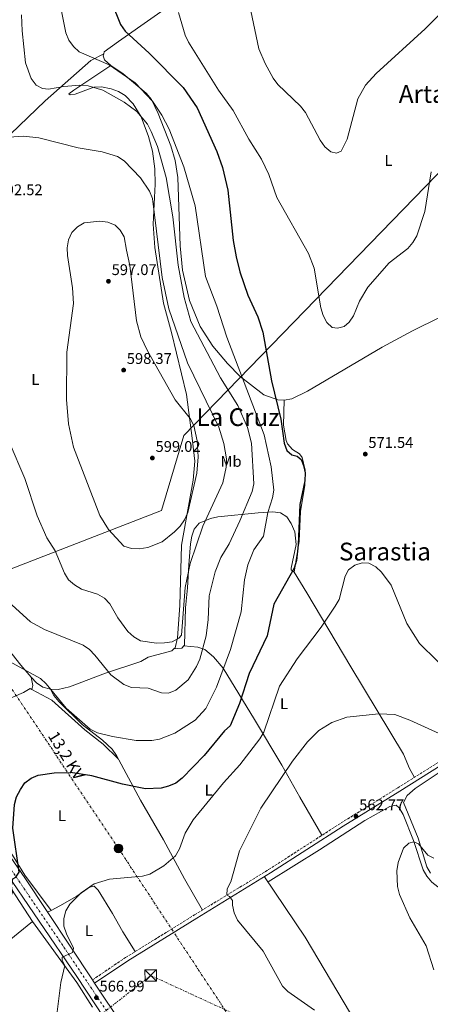
# Model space of a CAD drawing. Units: metres. Extents: x 607448 to 610895, y 4729268 to 4731634.
# Drawn here: x 609429 to 609695, y 4729796 to 4730434 of the extents above; entities that cross this region are included whole.
import ezdxf
from ezdxf.enums import TextEntityAlignment as Align

# ---------------------------------------------------------------- set-up
doc = ezdxf.new("R2010")
doc.units = ezdxf.units.M
doc.header["$MEASUREMENT"] = 0
for name, pattern in [('DGN Style 2', [1.7399219301090239, 1.043953158065414, -0.6959687720436097]), ('DGN Style 3', [2.435890702152634, 1.739921930109024, -0.6959687720436097]), ('DGN Style 4', [2.7856150101045474, 1.391937544087219, -0.6959687720436097, 0.001739921930109024, -0.6959687720436097]), ('DGN Style 7', [3.4798438602180486, 1.565929737098122, -0.6959687720436097, 0.5219765790327072, -0.6959687720436097])]:
    doc.linetypes.add(name, pattern=pattern)
for name, color, linetype, lineweight in [('Camino', 7, 'DGN Style 3', 0), ('Carretera', 9, 'Continuous', 0), ('Cota de punto acotado terreno', 7, 'Continuous', 0), ('Curva de nivel directora', 30, 'Continuous', 30), ('Curva de nivel intermedia', 30, 'Continuous', 0), ('Eje de carretera', 7, 'DGN Style 4', 0), ('Estanque', 4, 'Continuous', 0), ('Etiqueta de uso rústico', 92, 'Continuous', 0), ('Límite de Concejo', 7, 'Continuous', 0), ('Línea de asfalto', 7, 'Continuous', 13), ('Línea de cambio de uso (parcela vista)', 92, 'Continuous', 0), ('Línea eléctrica', 6, 'DGN Style 7', 0), ('Margen derecho', 7, 'Continuous', 0), ('Poste tendido eléctrico', 7, 'Continuous', 0), ('Punto acotado terreno (símbolo)', 7, 'Continuous', 0), ('Tensión línea eléctrica', 7, 'Continuous', 0), ('Texto de Área (paraje) menor', 7, 'Continuous', 0), ('Torre eléctrica', 7, 'Continuous', 0), ('Valla', 7, 'DGN Style 2', 0)]:
    doc.layers.add(name, color=color, linetype=linetype, lineweight=lineweight)
doc.styles.add('Style-Arial', font='arial.ttf')

# ---------------------------------------------------------------- blocks, each defined once
blk = doc.blocks.new('5PATER')
at = {"layer": 'Estanque', "linetype": 'Continuous', "lineweight": 0}
h = blk.add_hatch(color=51, dxfattribs=at)
edge = h.paths.add_edge_path()
edge.add_ellipse((0, 0), major_axis=(-0.1095731443231308, -0.1110710700762829), ratio=0.9994222409660317, start_angle=0, end_angle=360)
blk = doc.blocks.new('5TME')
at = {"layer": 'Valla', "color": 7, "linetype": 'Continuous', "lineweight": 0}
for p, q in [((-0.375, 0.375), (0.375, -0.375)), ((0.3723, 0.3776), (-0.3716, -0.3784))]:
    blk.add_line(p, q, dxfattribs=at)
at = {"layer": 'Valla', "color": 7, "linetype": 'Continuous', "lineweight": 0, "flags": 128}
blk.add_lwpolyline([(-0.375, -0.375), (0.375, -0.375), (0.375, 0.375), (-0.375, 0.375), (-0.3716, -0.3784)], dxfattribs=at)
blk = doc.blocks.new('5PELE')
at = {"layer": 'Valla', "linetype": 'Continuous', "lineweight": 0}
h = blk.add_hatch(color=9, dxfattribs=at)
edge = h.paths.add_edge_path()
edge.add_arc((-2.000000476837158e-05, 0), 0.2850000000000001, 0, 360)
at = {"layer": 'Valla', "color": 252, "linetype": 'Continuous', "lineweight": 0}
blk.add_circle((-2.000000476837158e-05, 0), 0.2850000000000001, dxfattribs=at)

msp = doc.modelspace()

# ---------------------------------------------------------------- linework, layer by layer
at = {"layer": 'Camino', "color": 7, "linetype": 'DGN Style 3', "lineweight": 0}
msp.add_polyline3d([(609475.8999999989, 4729811.859999999, 568.1199999999955), (609497.4100000003, 4729826.390000001, 567.1499999999943), (609542.0799999981, 4729854.000000001, 566.8200000000071), (609589.94, 4729883.26, 563.8999999999943), (609636.899999999, 4729913.5, 562.2700000000042), (609673.5499999992, 4729936.190000001, 562.6000000000059), (609700.359999998, 4729952.990000002, 563.8999999999943)], dxfattribs=at)
at = {"layer": 'Carretera', "color": 9, "linetype": 'Continuous', "lineweight": 0}
for points in [[(609396.7300000014, 4729929.149999999, 577.5800000000017), (609432.0599999985, 4729878.070000002, 573.4700000000012), (609475.8999999993, 4729811.859999998, 568.1199999999953), (609477.2800000006, 4729809.769999999, 567.9799999999959), (609484.5899999997, 4729798.720000001, 567.0899999999965), (609539.269999999, 4729718.340000001, 562.6999999999971)], [(609494.8700000015, 4729769.779999999, 565.4400000000023), (609465.7800000006, 4729814.160000001, 568.8000000000029), (609417.0000000001, 4729885.749999999, 574.6499999999943)]]:
    msp.add_polyline3d(points, dxfattribs=at)
at = {"layer": 'Curva de nivel directora', "color": 30, "linetype": 'Continuous', "lineweight": 30, "flags": 128}
for points, elevation in [([(609488.2899999984, 4730445.119999999), (609494.129999999, 4730430.650000001), (609497.150000001, 4730426.260000002), (609512.699999999, 4730411.940000001), (609534.74, 4730389.810000002), (609543.759999999, 4730376.640000001), (609556.4900000005, 4730348.289999999), (609560.0099999988, 4730338.050000003), (609563.6499999998, 4730323.230000001), (609567.0000000005, 4730290.750000001), (609568.86, 4730280.160000001), (609571.2400000005, 4730270.42), (609576.4299999983, 4730255.260000001), (609582.9399999996, 4730241.210000001), (609586.2400000008, 4730231.34), (609591.8800000001, 4730199.820000002), (609597.8599999994, 4730175.04), (609599.9400000002, 4730159.49), (609601.849999999, 4730154.7), (609604.9299999991, 4730151.900000002), (609608.3699999991, 4730151.15), (609610.9799999997, 4730148.859999999), (609612.6600000006, 4730145.04), (609613.7000000001, 4730140.150000001), (609613.4400000006, 4730134.980000001), (609610.1900000008, 4730119.840000001), (609609.1600000004, 4730093.600000001), (609607.9299999988, 4730083.4), (609606.5499999997, 4730078.600000001), (609593.3499999987, 4730055.17), (609588.9900000001, 4730034.77), (609577.3, 4730010.359999999), (609571.0100000004, 4729990.810000001), (609565.0899999993, 4729976.42), (609561.35, 4729973.09), (609548.3399999988, 4729957.100000001), (609533.9699999989, 4729942.420000001), (609529.9999999992, 4729939.380000001), (609525.2400000005, 4729937.300000002), (609520.35, 4729935.99), (609510.1599999998, 4729935.520000001), (609495.28, 4729938.580000001), (609475.5700000003, 4729944.000000001), (609461.6899999998, 4729946.24)], 575.0000000000001), ([(609371.9699999996, 4729782.400000002), (609385.1699999984, 4729798.560000002), (609404.3099999982, 4729816.060000001), (609413.1599999996, 4729829.390000002), (609415.3399999988, 4729833.890000002), (609416.7499999994, 4729838.730000001), (609420.9800000006, 4729858.980000001), (609424.17, 4729868.91), (609423.399999999, 4729872.890000001), (609424.2899999986, 4729877.260000001), (609426.3099999991, 4729878.4), (609428.4500000004, 4729881.57), (609424.2899999986, 4729910.110000002), (609425.5200000001, 4729925.529999999), (609426.8300000001, 4729930.350000001), (609429.2599999995, 4729935.140000001), (609432.2199999989, 4729939.45), (609436.1999999998, 4729942.470000003), (609440.8499999989, 4729944.510000001), (609451.0799999994, 4729946.010000001), (609461.6899999998, 4729946.24)], 575.0000000000002)]:
    msp.add_lwpolyline(points, dxfattribs=dict(at, elevation=elevation))
at = {"layer": 'Curva de nivel intermedia', "color": 30, "linetype": 'Continuous', "lineweight": 0, "flags": 128}
for points, elevation in [([(609578.4199999999, 4730439.51), (609583.6799999992, 4730414.92), (609587.6600000003, 4730405.359999998), (609592.9300000007, 4730395.769999999), (609596.0199999998, 4730391.84), (609610.64, 4730377.640000001), (609613.8699999999, 4730373.560000001), (609623.2700000011, 4730355.609999999), (609626.4000000004, 4730351.340000001), (609630.3400000009, 4730348.05), (609633.990000001, 4730347.310000001), (609636.8499999997, 4730348.649999999), (609640.7600000014, 4730356.449999998), (609647.7599999997, 4730382.439999999), (609652.7400000019, 4730391.24), (609659.5599999992, 4730398.970000001), (609691.2899999998, 4730427.88), (609713.5099999999, 4730450.189999999)], 565.0000000000001), ([(609455.6100000001, 4730440.430000001), (609458.5899999996, 4730425.269999999), (609460.5499999998, 4730420.430000001)], 580.0000000000001), ([(609429.9600000014, 4730436.8), (609430.4199999997, 4730426.57), (609432.6500000004, 4730405.760000001), (609436.2100000009, 4730395.630000001), (609439.4500000019, 4730391.42), (609443.5400000003, 4730389.07), (609447.4400000006, 4730388.779999999), (609457.4299999997, 4730390.55), (609467.7699999994, 4730391.24), (609473.0900000016, 4730390.99), (609482.6900000017, 4730388.17), (609496.5400000007, 4730380.319999999), (609504.6499999999, 4730374.269999999), (609511.5000000009, 4730366.15), (609513.8900000004, 4730361.390000001), (609518.0800000011, 4730351.539999999), (609523.6900000015, 4730331.470000001), (609527.9100000015, 4730306.009999999), (609531.3600000005, 4730274.850000001), (609535.3400000012, 4730253.770000001), (609539.7100000011, 4730238.32), (609558.7700000004, 4730201.720000001), (609570.1299999997, 4730183.960000001), (609576.2100000015, 4730169.720000001), (609578.9699999997, 4730159.539999999), (609580.4200000004, 4730133.050000001), (609579.2300000013, 4730128.199999998), (609571.3099999998, 4730109.189999999), (609564.3200000003, 4730094.369999998), (609559.0200000008, 4730085.439999999), (609555.2700000001, 4730076.119999998), (609551.3899999999, 4730060.55), (609550.8800000002, 4730045.269999998), (609549.480000001, 4730034.779999998), (609545.3900000006, 4730019.600000001), (609543.3099999997, 4730014.76), (609537.8899999993, 4730006.230000001), (609529.8499999995, 4729999.429999999), (609525.1800000002, 4729997.640000001), (609520.6699999995, 4729997.720000002), (609511.9299999999, 4730000.819999999)], 584.9999999999999), ([(609531.6399999998, 4730438.470000001), (609535.9500000015, 4730423.720000001), (609538.01, 4730419.16), (609557.520000001, 4730388.08), (609567.0800000008, 4730374.970000001), (609577.1900000006, 4730356.359999998), (609585.4600000007, 4730343.339999998), (609590.2000000015, 4730333.4), (609595.290000001, 4730318.600000001), (609615.8100000002, 4730282.32), (609619.4000000019, 4730272.720000001), (609623.85, 4730247.109999999), (609625.2699999993, 4730242.179999999), (609627.6000000006, 4730237.640000002), (609631.1400000011, 4730234.480000001), (609634.6200000013, 4730233.949999998), (609638.8600000015, 4730235.109999998), (609642.1800000007, 4730237.789999999), (609644.9500000001, 4730241.949999998), (609648.8600000016, 4730251.470000001), (609654.2599999995, 4730260.569999999), (609668.0799999997, 4730276.199999998), (609680.1900000023, 4730285.640000001), (609683.450000001, 4730289.430000001), (609686.0199999993, 4730293.78), (609691.1600000003, 4730309.439999999), (609695.1400000011, 4730335.27)], 570.0000000000001), ([(609460.5499999998, 4730420.430000001), (609463.5499999995, 4730416.429999999), (609467.2300000008, 4730412.92), (609486.7000000015, 4730404.470000001), (609503.5900000005, 4730392.759999998), (609514.6900000004, 4730381.029999998), (609520.75, 4730371.939999999), (609525.5700000012, 4730362.749999999), (609535.1300000012, 4730338.359999998), (609542.4900000016, 4730313.220000001), (609549.0600000008, 4730267.38), (609556.380000001, 4730248.17), (609562.8600000008, 4730228.019999999), (609587.1100000002, 4730164.949999998), (609591.6299999999, 4730144.239999999), (609593.2400000015, 4730129.099999999), (609592.5100000005, 4730124.149999999), (609589.3900000001, 4730114.489999999), (609586.5700000017, 4730099.270000001), (609580.4699999995, 4730090.430000001), (609576.4200000018, 4730080.699999998), (609574.4400000012, 4730070.87), (609572.2300000007, 4730050.3), (609565.2400000013, 4730025.739999999), (609556.3099999995, 4730001.529999998), (609549.2500000009, 4729987.720000001), (609542.3300000007, 4729980.039999999), (609529.1800000012, 4729971.659999999), (609519.3799999999, 4729967.789999999), (609514.2900000003, 4729967.01), (609504.2200000008, 4729966.99), (609488.8800000009, 4729969.470000001), (609479.0800000017, 4729971.789999999), (609474.4999999997, 4729974.27), (609458.7900000007, 4729987.949999999), (609445.980000001, 4730003.699999998), (609442.2300000003, 4730007.02), (609419.8899999997, 4730019.439999999)], 580.0000000000001), ([(609421.6700000011, 4730357.569999999), (609431.1900000008, 4730358.210000001), (609441.22, 4730357.259999999), (609466.6100000016, 4730350.8), (609482.2100000011, 4730348.07), (609492.1900000012, 4730345.08), (609496.4700000014, 4730342.359999999), (609507.0599999995, 4730331.38), (609512.9100000013, 4730322.720000001), (609514.7700000008, 4730317.909999998), (609520.9500000011, 4730266.800000002), (609525.4600000017, 4730246.41), (609537.4199999999, 4730211.579999999), (609557.730000001, 4730169.83), (609561.0800000017, 4730159.329999999), (609562.6799999997, 4730149.350000001), (609562.55, 4730143.909999999), (609560.390000001, 4730133.71), (609547.4600000004, 4730105.619999998), (609539.1299999999, 4730081.529999999), (609535.9, 4730066.100000001), (609533.6600000004, 4730035.17), (609531.87, 4730033.149999999), (609527.5400000005, 4730030.889999999), (609522.6600000011, 4730030.239999998), (609517.4800000021, 4730030.050000001), (609507.0599999995, 4730031.54), (609502.6900000019, 4730033.980000001), (609498.91, 4730037.600000001), (609492.380000001, 4730046.289999999), (609487.2000000001, 4730055.460000001), (609483.78, 4730059.100000001), (609479.0999999996, 4730061.699999999), (609468.8600000002, 4730064.84), (609464.2000000001, 4730067.640000001), (609460.4800000006, 4730070.99), (609457.860000001, 4730075.26), (609451.740000001, 4730089.649999999), (609446.4400000013, 4730098.140000002), (609440.1500000015, 4730112.489999999), (609432.190000002, 4730136.66), (609421.9100000003, 4730160.34)], 590.0000000000001), ([(609506.2500000005, 4730090.949999998), (609501.2000000011, 4730091.269999998), (609496.1800000009, 4730092.789999999), (609486.3300000004, 4730103.640000001), (609480.7000000001, 4730112.58), (609463.6900000003, 4730156.800000002), (609460.3399999997, 4730172.060000001), (609459.1100000005, 4730187.759999999), (609459.2600000001, 4730218.499999999), (609463.6400000011, 4730249.82), (609462.9999999997, 4730260.029999998), (609459.6500000014, 4730280.92), (609459.4700000002, 4730286.050000001), (609460.38, 4730291.189999999), (609462.5800000017, 4730295.87), (609466.2100000016, 4730299.619999998), (609470.520000001, 4730302.15), (609480.7100000011, 4730303.279999999), (609485.9100000003, 4730302.699999998), (609490.5300000004, 4730300.680000001), (609493.8000000004, 4730297.359999998), (609496.4700000014, 4730293.13), (609497.890000001, 4730284.359999998), (609500.1200000015, 4730274.570000002), (609504.3500000006, 4730238.59), (609507.2800000008, 4730228.439999999), (609511.4699999995, 4730219.220000001), (609529.4000000001, 4730187.509999998), (609539.1299999999, 4730175.349999999), (609541.5100000004, 4730170.949999998), (609543.75, 4730161.050000001), (609544.3500000013, 4730150.63), (609543.4700000006, 4730140.029999998), (609537.5700000019, 4730114.579999999), (609535.5400000003, 4730109.850000001), (609532.7599999997, 4730105.689999999), (609529.1299999997, 4730102.010000001), (609520.9800000002, 4730095.49), (609511.6600000019, 4730091.859999998), (609506.2500000005, 4730090.949999998)], 595.0000000000001), ([(609710.5400000014, 4730007.279999999), (609687.6900000012, 4730029.82), (609679.5300000005, 4730042.7), (609669.3300000014, 4730067.4), (609663.130000001, 4730075.890000001), (609659.3400000001, 4730079.350000001), (609654.9300000002, 4730081.699999999), (609650.4800000021, 4730081.980000001), (609645.7100000001, 4730080.499999999), (609641.7699999994, 4730077.41), (609639.4699999995, 4730073.319999999), (609635.6600000006, 4730058.33), (609633.0900000002, 4730053.8), (609623.9700000007, 4730040.369999998), (609608.3500000011, 4730019.749999999), (609597.0099999999, 4730002.100000001), (609586.7700000005, 4729972.289999999), (609584.2500000015, 4729967.970000001), (609571.3000000009, 4729951.140000001), (609560.7199999995, 4729939.509999998), (609541.0499999999, 4729915.509999999), (609535.9900000016, 4729906.850000001), (609532.2000000008, 4729896.77), (609529.6600000017, 4729892.279999999), (609522.070000001, 4729885.71), (609513.0800000011, 4729880.350000001), (609508.270000001, 4729878.939999999)], 570.0000000000001), ([(609423.6900000017, 4730054.77), (609435.7500000005, 4730043.76), (609444.9600000017, 4730038.88), (609469.8400000016, 4730028.720000001), (609473.9299999997, 4730025.819999999), (609477.4500000001, 4730022.259999999), (609487.9000000019, 4730009.449999999), (609496.3200000017, 4730003.210000001), (609501.2600000014, 4730001.13), (609511.9299999999, 4730000.819999999)], 585), ([(609700.2999999998, 4729971.519999999), (609681.4100000004, 4729980.15), (609671.760000001, 4729983.689999999), (609661.2500000012, 4729984.16), (609640.6400000006, 4729981.939999999), (609630.9100000008, 4729978.630000001), (609622.4200000018, 4729973.38), (609615.1200000015, 4729965.970000001), (609605.3700000017, 4729953.529999999), (609584.9500000011, 4729922.98), (609571.1199999999, 4729895.46), (609565.4600000003, 4729875.32), (609563.0399999997, 4729870.74), (609562.9200000011, 4729866.739999999), (609564.6700000013, 4729865.98), (609566.5900000012, 4729863.32), (609566.5800000001, 4729860.26), (609567.6700000009, 4729855.380000001), (609569.8099999999, 4729850.650000001), (609586.4300000007, 4729830.51), (609598.9400000012, 4729807.890000001), (609602.5100000007, 4729804.380000001), (609619.65, 4729792.270000001)], 565.0000000000001), ([(609696.9900000017, 4729818.42), (609692.0200000008, 4729834.01), (609681.3200000009, 4729852.140000001), (609674.7000000003, 4729867.07), (609673.4100000006, 4729872.390000001), (609673.0500000007, 4729882.489999998), (609673.9100000013, 4729887.789999999), (609677.32, 4729897.17), (609680.6600000015, 4729900.48), (609684.0000000009, 4729901.189999999), (609686.92, 4729899.970000001), (609693.1500000019, 4729892.679999999), (609697.0000000007, 4729890.640000001)], 560), ([(609508.270000001, 4729878.939999999), (609486.8700000013, 4729877.199999998), (609477.1200000015, 4729874.149999999), (609468.6700000003, 4729868.210000001), (609461.2600000006, 4729860.81), (609458.5899999996, 4729856.539999999), (609457.3500000013, 4729851.689999998), (609457.4500000018, 4729846.59), (609459.0000000009, 4729841.75), (609463.65, 4729832.390000001), (609463.0800000001, 4729829.56), (609456.2800000006, 4729826.59), (609456.2500000016, 4729824.619999997), (609457.9600000015, 4729821.130000001), (609455.5000000006, 4729810.109999999)], 570.0000000000001), ([(609451.5399999998, 4729779.199999999), (609455.5000000006, 4729810.109999999)], 570)]:
    msp.add_lwpolyline(points, dxfattribs=dict(at, elevation=elevation))
at = {"layer": 'Eje de carretera', "color": 7, "linetype": 'DGN Style 4', "lineweight": 0}
msp.add_polyline3d([(609186.9499999981, 4730186.359999999, 593.0200000000041), (609189.2300000002, 4730183.470000002, 592.6699999999983), (609226.1000000017, 4730138.060000001, 587.75), (609291.4800000008, 4730054.300000001, 584.5899999999966), (609334.5799999973, 4729998.140000002, 582.9299999999931), (609343.3099999981, 4729986.600000001, 582.4799999999959), (609359.5199999998, 4729968.670000001, 581.0200000000042), (609381.4400000002, 4729943.040000002, 578.9499999999973), (609402.2499999997, 4729915.070000002, 576.7899999999936), (609423.4499999981, 4729883.11, 574.5800000000019), (609458.6299999976, 4729831.280000002, 569.9499999999971), (609490.6900000012, 4729783.350000001, 566.2200000000012), (609510.8900000006, 4729754.12, 564.779999999999), (609527.879999998, 4729729.800000002, 563.3800000000047), (609541.9100000004, 4729710.310000001, 562.3800000000048), (609555.5499999997, 4729690.960000001, 561.8800000000047), (609581.8900000011, 4729651.670000001, 560.1199999999955), (609604.4599999997, 4729617.91, 558.8800000000047), (609620.5100000006, 4729594.990000002, 557.3699999999955), (609643.3699999999, 4729563.45, 554.2700000000042), (609661.7600000009, 4729538.500000001, 551.800000000003), (609684.9100000006, 4729506.940000001, 549.9499999999972), (609700.3400000001, 4729484.960000002, 549.0800000000017)], dxfattribs=at)
at = {"layer": 'Límite de Concejo', "color": 7, "linetype": 'Continuous', "lineweight": 0}
msp.add_polyline3d([(609733.9600000009, 4730369.609999999, 574.34), (609535.0399999992, 4730164.41, 596.34), (609520.5799999982, 4730115.76, 595.8100000000002), (609389.0799999982, 4730064.91, 582.3200000000002), (609275.2199999989, 4730002.59, 585.98), (609228.3399999999, 4729929.02, 585.36), (609206.1400000006, 4729913.050000001, 583.4), (609118.8299999982, 4729832.689999999, 574.9400000000002), (609101.6000000016, 4729802.970000001, 574.23), (609096.5500000007, 4729794.600000001, 573.5700000000002), (609093.8999999985, 4729787.290000001, 572.9300000000002), (609093.1099999994, 4729781.930000001, 572.51), (609087.0799999982, 4729745.180000001, 571.65), (609041.6499999985, 4729662.100000001, 569.24), (609022.5, 4729646.710000001, 568.2900000000001), (609060.1700000018, 4729585.65, 560.4100000000001), (609085.3200000003, 4729547.609999999, 559.12), (609090.25, 4729509.939999999, 560.5600000000002), (609046.75, 4729490.880000001, 558.53), (609025.6499999985, 4729412.100000001, 553.3000000000001), (609018.8900000006, 4729314.66, 545.25), (609006.3000000007, 4729292.51, 544.7900000000001)], dxfattribs=at)
at = {"layer": 'Línea de asfalto', "color": 7, "linetype": 'Continuous', "lineweight": 13, "extrusion": (0.03512966094774293, -0.05320361689112189, 0.9979655715862142), "elevation": -229665.4322838633, "flags": 128}
msp.add_lwpolyline([(3114776.44001291, 3603884.689578635), (3114776.44001291, 3603887.199180198)], dxfattribs=at)
at = {"layer": 'Línea de asfalto', "color": 7, "linetype": 'Continuous', "lineweight": 13}
for points in [[(609337.9200000011, 4729987.930000002, 582.7700000000042), (609369.73, 4729950.900000001, 579.8800000000048), (609401.399999998, 4729910.140000001, 576.9199999999984), (609416.9999999995, 4729885.75, 574.6499999999943), (609465.7800000003, 4729814.160000001, 568.800000000003), (609494.870000001, 4729769.779999999, 565.4400000000024), (609543.969999999, 4729703.000000002, 562.0899999999965), (609565.6599999992, 4729670.740000002, 561.6399999999995), (609613.100000001, 4729600.529999999, 558.0700000000071), (609671.6000000001, 4729520.500000001, 550.179999999993), (609686.2899999997, 4729500.500000001, 549.8399999999966)], [(609475.8999999989, 4729811.859999999, 568.1399999999994), (609432.0599999981, 4729878.070000002, 573.470000000001), (609396.730000001, 4729929.15, 577.5800000000017), (609381.5100000016, 4729948.910000003, 579.070000000007), (609343.6000000007, 4729992.280000002, 582.7700000000042)], [(609707.3099999971, 4729479.32, 549.429999999993), (609697.839999999, 4729493.730000001, 549.6699999999984), (609675.8700000015, 4729523.630000001, 550.179999999993), (609617.4299999983, 4729603.580000001, 558.0700000000071), (609570.0500000013, 4729673.7, 561.6399999999995), (609548.3000000009, 4729706.050000003, 562.0899999999965), (609541.649999999, 4729715.100000001, 562.5399999999936), (609539.2699999985, 4729718.340000002, 562.6999999999971), (609484.5899999993, 4729798.720000001, 567.0899999999965), (609477.2800000003, 4729809.77, 567.979999999996)]]:
    msp.add_polyline3d(points, dxfattribs=at)
at = {"layer": 'Línea de cambio de uso (parcela vista)', "color": 92, "linetype": 'Continuous', "lineweight": 0, "extrusion": (0.1728429300389308, 0.08834194576431774, 0.9809796237201522), "elevation": 523806.9396462135, "flags": 128}
msp.add_lwpolyline([(3934739.886695802, -2644184.520794417), (3934739.886695802, -2644184.525946116)], dxfattribs=at)
at = {"layer": 'Línea de cambio de uso (parcela vista)', "color": 92, "linetype": 'Continuous', "lineweight": 0, "extrusion": (0.1363484151564725, -0.1192165546841592, 0.9834615004023072), "elevation": -480210.2190263614, "flags": 128}
msp.add_lwpolyline([(3962059.220259151, 2610777.304333986), (3962063.037387938, 2610773.715499615), (3962064.883251736, 2610773.715499615)], dxfattribs=at)
at = {"layer": 'Línea de cambio de uso (parcela vista)', "color": 92, "linetype": 'Continuous', "lineweight": 0, "extrusion": (0.2500839955972445, -0.0200067585707662, 0.9680174196560766), "elevation": 58371.64321064396, "flags": 128}
msp.add_lwpolyline([(4763571.848382075, -222879.7515853784), (4763571.848382075, -222879.7464036799)], dxfattribs=at)
at = {"layer": 'Línea de cambio de uso (parcela vista)', "color": 92, "linetype": 'Continuous', "lineweight": 0, "extrusion": (0.02700033694803985, -0.1609635885190023, 0.9865909511929337), "elevation": -744332.2720687251, "flags": 128}
msp.add_lwpolyline([(1383527.44133038, 4502911.225493867), (1383527.44133038, 4502911.241424027)], dxfattribs=at)
at = {"layer": 'Línea de cambio de uso (parcela vista)', "color": 92, "linetype": 'Continuous', "lineweight": 0, "extrusion": (-0.1944331597314207, -0.1947802242960839, 0.9613825516515385), "elevation": -1039249.454172121, "flags": 128}
msp.add_lwpolyline([(-2910310.540610085, 3632405.092251693), (-2910311.874876319, 3632407.454036996), (-2910316.292812492, 3632410.751089279)], dxfattribs=at)
at = {"layer": 'Línea de cambio de uso (parcela vista)', "color": 92, "linetype": 'Continuous', "lineweight": 0, "extrusion": (0.1675422893157016, 0.0857060300459655, 0.9821324033472341), "elevation": 508046.735782419, "flags": 128}
msp.add_lwpolyline([(3933326.421000831, -2648359.058407662), (3933326.421000831, -2648356.508342082)], dxfattribs=at)
at = {"layer": 'Línea de cambio de uso (parcela vista)', "color": 92, "linetype": 'Continuous', "lineweight": 0, "extrusion": (0.3890498202842985, 0.1779398921406854, 0.9038681497440412), "elevation": 1079248.433519803, "flags": 128}
msp.add_lwpolyline([(4047823.501880179, -2278867.830293915), (4047775.797334106, -2278878.582702199), (4047757.072316292, -2278881.504552275)], dxfattribs=at)
at = {"layer": 'Línea de cambio de uso (parcela vista)', "color": 92, "linetype": 'Continuous', "lineweight": 0}
for points in [[(609483.2355000004, 4730411.537699999, 579.3294000000024), (609483.5700000003, 4730412.83, 579), (609492.7599999999, 4730419.59, 576.4100000000036), (609536.7000000002, 4730450.779999999, 568.929999999993), (609541.1200000001, 4730453.100000001, 568.6900000000023), (609544.7276999997, 4730453.442700001, 568.2750999999989)], [(609363.0499999998, 4730308.460000001, 594.7400000000052), (609401.4100000003, 4730338.800000001, 592.7599999999948), (609422.9000000004, 4730359.49, 589.2299999999959), (609445.2599999999, 4730381.26, 586.6000000000058), (609474.7599999999, 4730407.220000001, 581.2100000000064), (609483.2355000004, 4730411.537699999, 579.3310000000056)], [(609487.7199999997, 4730404.01, 580.2299999999959), (609483.7100000001, 4730407.630000001, 579.9799999999959), (609482.9100000003, 4730410.279999999, 579.6499999999943), (609483.2355000004, 4730411.537699999, 579.3294000000024)], [(609487.7199999997, 4730404.01, 580.2299999999959), (609463.7800000003, 4730388.02, 585.1100000000006), (609460.5899999999, 4730385.730000001, 586.7299999999959), (609461.4699999997, 4730385.16, 586.7299999999959), (609464.7699999996, 4730385.59, 586.7299999999959), (609476.7800000003, 4730389.939999999, 584.4600000000064), (609481.7199999997, 4730390.24, 584.3300000000017), (609488.0999999996, 4730389.029999999, 584.4600000000064), (609492.7599999999, 4730387.230000001, 584.7200000000012), (609496.9900000002, 4730384.59, 584.9900000000052), (609502.1900000004, 4730379.210000001, 585.3699999999953), (609507.3499999996, 4730370.810000001, 585.8999999999943), (609512.2699999996, 4730358.16, 586.3300000000017), (609514.8899999997, 4730348.539999999, 586.4499999999971), (609516.2199999997, 4730337.140000001, 587.1900000000023), (609516.5499999998, 4730327.220000001, 588.4900000000052), (609515.25, 4730301.199999999, 590.9600000000064), (609516.2300000006, 4730286.25, 591.2700000000041), (609521.9600000001, 4730250.180000001, 591.2700000000041), (609527.0300000003, 4730231.100000001, 591.6100000000006), (609536.8799999999, 4730190.949999999, 594.2100000000064), (609540.5599999996, 4730162.789999999, 596.1600000000036), (609542.1200000001, 4730147.779999999, 596.429999999993), (609541.1100000005, 4730135.439999999, 595.8999999999943), (609533.54, 4730093.310000001, 593.5599999999977), (609532.4299999997, 4730054.289999999, 590.9600000000064), (609530.8700000001, 4730033.5, 589.6600000000036), (609529.4299999997, 4730026.939999999, 588.679999999993), (609528.6304000001, 4730026.1896, 588.679999999993)], [(609600, 4730187.220000001, 574.3000000000029), (609596.0199999996, 4730187.480000001, 574.779999999999), (609586.7999999998, 4730190.75, 576.6399999999994), (609571.6299999999, 4730202.57, 579.3699999999953), (609563.3700000001, 4730211.039999999, 581.029999999999), (609553.8600000005, 4730222.390000001, 583.2299999999959), (609545.7300000006, 4730234.930000001, 584.2100000000064), (609538.8200000003, 4730251.82, 584.029999999999), (609534.2599999999, 4730271.480000001, 583.6999999999971), (609532.6299999999, 4730287.27, 583.5599999999977), (609531.1799999997, 4730331.57, 581.4900000000052), (609529.5599999996, 4730342.52, 581.279999999999), (609526.7100000001, 4730352.100000001, 581.1300000000047), (609518.5099999999, 4730373.01, 580.4100000000036), (609514.04, 4730381.960000001, 579.6199999999953), (609510.5899999999, 4730386.07, 579.3300000000017), (609495.7800000003, 4730398.630000001, 580.3000000000029), (609487.7199999997, 4730404.01, 580.2299999999959)], [(609862.6100000005, 4730316.24, 599.1600000000036), (609818.0999999996, 4730296.4, 592.6499999999943), (609741.4199999999, 4730259.91, 577.320000000007), (609700.9800000006, 4730241.09, 571.4900000000052), (609683.0700000003, 4730232.25, 570.3600000000006), (609663.4400000004, 4730221.75, 570.25), (609615.2400000002, 4730193.140000001, 572.8300000000017), (609604.9299999997, 4730188.279999999, 573.8000000000029), (609600, 4730187.220000001, 574.3000000000029)], [(609600, 4730187.220000001, 574.3000000000029), (609599.6200000001, 4730171.140000001, 574.3000000000029), (609601.3200000003, 4730161.100000001, 574.3000000000029), (609602.0999999996, 4730159.01, 574.3000000000029), (609605.5, 4730155.460000001, 574.3000000000029), (609609.8600000005, 4730152.59, 574.3000000000029), (609611.6500000004, 4730150.26, 574.3000000000029), (609613.6600000003, 4730142.060000001, 574.3000000000029), (609613.4800000006, 4730132.25, 574.3000000000029), (609610.6900000004, 4730115.230000001, 574.6199999999953), (609609.8300000001, 4730096, 574.6199999999953), (609606.4100000003, 4730075.9, 574.6199999999953)], [(609535.0149999997, 4730028.129600001, 588.029999999999), (609535.54, 4730028.730000001, 588.029999999999), (609536.2400000002, 4730052.720000001, 588.1199999999953), (609537.4400000004, 4730065.76, 588.3600000000006), (609538.3200000003, 4730080.619999999, 589.9799999999959), (609539.4900000002, 4730094.25, 589.9799999999959), (609540.2100000001, 4730099.16, 590.1600000000036), (609541.7699999996, 4730103.789999999, 590.3099999999977), (609545.1100000005, 4730107.560000001, 590.070000000007), (609552.3399999999, 4730110.75, 588.6999999999971), (609557.0700000003, 4730111.84, 587.6300000000047), (609583.1900000004, 4730114.27, 581.2100000000064), (609592.7400000002, 4730114.91, 579.25), (609597.5599999996, 4730114.4, 578.279999999999), (609601.6799999997, 4730111.75, 577.4199999999983), (609604.6399999997, 4730107.550000001, 576.7299999999959), (609606.8499999996, 4730102.109999999, 576.1000000000058), (609607.7000000002, 4730093.810000001, 575.3500000000058), (609604.5499999998, 4730078.59, 574.6999999999971), (609604.6299999999, 4730077.350000001, 574.3800000000047), (609606.4100000003, 4730075.9, 574.6199999999953)], [(609436.3225999996, 4730007.954500001, 579.5635000000038), (609429.4900000002, 4730015.680000001, 580.2400000000052), (609407.6699999999, 4730043.08, 582.1100000000006), (609385.3600000005, 4730073.800000001, 582.5099999999948), (609381.9100000003, 4730075.439999999, 582.5099999999948), (609378.2199999997, 4730074.57, 582.5099999999948), (609360.2599999999, 4730062.529999999, 581.529999999999), (609321.2100000001, 4730029.27, 581.529999999999), (609318.9699999997, 4730028.49, 582.8300000000017)], [(609606.4100000003, 4730075.9, 574.6199999999953), (609614.7599999999, 4730062.529999999, 571.7899999999936), (609643.2699999996, 4730014.58, 567.070000000007), (609677.2599999999, 4729958.050000001, 563.570000000007), (609681.29, 4729948.869999999, 563.6399999999994), (609684.3499999996, 4729942.960000001, 562.9199999999983)], [(609528.6304000001, 4730026.1896, 588.679999999993), (609527.2800000003, 4730024.92, 588.679999999993), (609511.9000000004, 4730020.970000001, 588.029999999999), (609507.2999999998, 4730018.16, 588.029999999999), (609484.25, 4730010.57, 584.1300000000047), (609461.0700000003, 4730001.730000001, 580.8800000000047), (609453.6799999997, 4729999.980000001, 578.929999999993), (609448.6799999997, 4730000.060000001, 578.929999999993)], [(609624.5, 4729905.52, 562.6999999999971), (609610.2300000006, 4729930.109999999, 563.179999999993), (609598.4400000004, 4729951, 565.6600000000036), (609580.9299999997, 4729980.5, 571.6499999999943), (609560.5599999996, 4730013.680000001, 580.25), (609554.3099999996, 4730021.17, 582.6000000000058), (609548.6399999997, 4730025.91, 584.3999999999943), (609544.0499999998, 4730027.439999999, 585.6499999999943), (609535.0149999997, 4730028.129600001, 588.0286999999954)], [(609448.6799999997, 4730000.060000001, 578.929999999993), (609443.8200000003, 4730001.51, 579.0599999999977), (609439.5899999999, 4730004.26, 579.2400000000052), (609436.3225999996, 4730007.954500001, 579.5635000000038)], [(609449.1297000004, 4729856.800600001, 571.1900000000023), (609432.1299999999, 4729879.76, 572.820000000007), (609421.4000000004, 4729897.27, 573.4600000000064), (609415.8799999999, 4729908.16, 574.4400000000023), (609390.4100000003, 4729939.810000001, 576.3899999999994), (609375.4900000002, 4729960.279999999, 578.6600000000036), (609371.9400000004, 4729966.51, 578.6600000000036), (609371.5800000001, 4729968.779999999, 578.6600000000036), (609372.6600000003, 4729971.350000001, 578.6600000000036), (609403.6200000001, 4729986.210000001, 577.3600000000006), (609431.3399999999, 4729998.01, 578.0099999999948), (609435.5499999998, 4730000.58, 578.0099999999948), (609436.5502000004, 4730000.0404, 578.0099999999948)], [(609436.5502000004, 4730000.0404, 578.0099999999948), (609449.6900000004, 4729992.960000001, 578.0099999999948), (609470.9100000003, 4729973.76, 577.6900000000023), (609482.8099999996, 4729964.609999999, 577.7299999999959), (609492.5499999998, 4729955.060000001, 577.3300000000017)], [(609547.1100000005, 4729857.07, 566.5099999999948), (609535.4699999997, 4729877.26, 568.9400000000023), (609521.9699999997, 4729902.51, 571.070000000007), (609506.9600000001, 4729928.279999999, 574.3000000000029), (609491.4199999999, 4729957.17, 577.570000000007), (609488.5899999999, 4729961.220000001, 578.320000000007), (609482.4000000004, 4729967.199999999, 579.5200000000041), (609469.2100000001, 4729977.369999999, 579.8399999999965), (609454.1699999999, 4729992.199999999, 579.8699999999953), (609450.9600000001, 4729995.99, 579.6000000000058), (609448.6799999997, 4730000.060000001, 578.929999999993)], [(609721.79, 4729960.51, 564.5500000000029), (609684.9600000001, 4729935.720000001, 562.8300000000017), (609679.7199999997, 4729931.199999999, 562.6100000000006), (609677.2400000002, 4729926.74, 562.0200000000041), (609686.7699999996, 4729903.74, 560.9799999999959), (609692.4000000004, 4729885.140000001, 560.3300000000017), (609694.7599999999, 4729880.92, 560.3300000000017)], [(609382.7400000002, 4729925.369999999, 580.1000000000058), (609394.6100000005, 4729912.84, 578.4700000000012), (609400.8600000005, 4729905.09, 577.679999999993), (609437.0300000003, 4729849.58, 573.25)], [(609743.3899999997, 4729841, 557.1900000000023), (609740.2000000002, 4729844.850000001, 557.4100000000036), (609729.3499999996, 4729853.550000001, 557.9499999999971), (609716.0800000001, 4729862.730000001, 558.1699999999983), (609699.6100000005, 4729872.050000001, 558.820000000007), (609695.6500000004, 4729875.220000001, 559.3000000000029), (609692.3499999996, 4729879.01, 560), (609690.1200000001, 4729883.09, 560.4400000000023), (609683.7000000002, 4729902.039999999, 560.429999999993), (609677.0899999999, 4729918.92, 561.4199999999983), (609674.5300000003, 4729923.380000001, 561.679999999993), (609672.5, 4729925.07, 561.7400000000052), (609668.4000000004, 4729924.17, 561.7400000000052), (609652.3200000003, 4729915.17, 561.7400000000052), (609623.0199999996, 4729896.039999999, 562.5), (609589.6100000005, 4729875.289999999, 564.0800000000017)], [(609587.2999999998, 4729878.720000001, 564.1399999999994), (609613.6100000005, 4729839.619999999, 563.5099999999948), (609643.0599999996, 4729790.09, 563.8099999999977), (609642.8200000003, 4729787.57, 563.8099999999977), (609638.2199999997, 4729785.310000001, 564), (609628.9699999997, 4729782.680000001, 564.4600000000064), (609607.0999999996, 4729770.600000001, 565.2599999999948), (609567.1600000003, 4729746.65, 565.7599999999948), (609545.6100000005, 4729734.09, 563.8399999999965), (609532.8099999996, 4729727.83, 563.2200000000012)], [(609503.6600000003, 4729830.26, 567.1000000000058), (609495.4900000002, 4729843.100000001, 568.6999999999971), (609488.8700000001, 4729854.91, 568.3999999999943), (609479.5300000003, 4729869.92, 569.0500000000029), (609477.0599999996, 4729872.470000001, 569.0500000000029), (609473.9800000006, 4729871.84, 569.6999999999971), (609465.8200000003, 4729866.050000001, 569.6699999999983), (609454.8899999997, 4729859.75, 569.9499999999971), (609449.1297000004, 4729856.800600001, 571.1901000000071)], [(609264.3200000003, 4729734.460000001, 573.5800000000017), (609309.9800000006, 4729764.180000001, 576.7700000000041), (609352.6299999999, 4729791.65, 576.8399999999965), (609390.0499999998, 4729817.680000001, 575.3300000000017), (609416.0800000001, 4729832.67, 573.4799999999959), (609437.0300000003, 4729849.58, 573.25)]]:
    msp.add_polyline3d(points, dxfattribs=at)
at = {"layer": 'Línea eléctrica', "color": 6, "linetype": 'DGN Style 7', "lineweight": 0}
for points in [[(609066.3200000003, 4730539.980000001, 599.6199999999953), (609150.0500000002, 4730413.410000001, 597.4499999999971), (609235.9499999982, 4730285.730000001, 600.1999999999971), (609318.2699999999, 4730161.56, 588.4400000000023), (609414.2300000007, 4730014.33, 579.3999999999943), (609492.7700000005, 4729896.999999999, 571.6499999999943), (609561.4978624344, 4729792.686853269, 567.1113999999943), (609585.8999999993, 4729755.65, 565.5), (609667.5799999973, 4729631.859999999, 559.1499999999943)], [(609473.7899999993, 4729783.470000001, 567.5599999999977), (609513.6600000005, 4729814.720000001, 567.070000000007), (609561.4978624344, 4729792.686853269, 566.157600000006), (609580.2500000009, 4729784.050000001, 565.8000000000029), (609786.9400000004, 4729692.600000001, 552.9400000000023), (609998.449999999, 4729600.640000001, 562.7200000000012), (610084.5300000003, 4729563.659999999, 564.6000000000058), (610093.8339990614, 4729559.590881765, 562.879700000005), (610103.9594089504, 4729555.162518247, 561.007500000007), (610114.6935186423, 4729550.467938938, 559.0228000000062), (610316.0599999991, 4729462.400000001, 521.7899999999936), (610651.7100000018, 4729317.119999999, 510.6900000000023)]]:
    msp.add_polyline3d(points, dxfattribs=at)
at = {"layer": 'Margen derecho', "color": 7, "linetype": 'Continuous', "lineweight": 0}
msp.add_polyline3d([(609477.2800000003, 4729809.77, 568.1199999999955), (609498.7699999993, 4729824.300000001, 567.1499999999943), (609543.3900000001, 4729851.869999999, 566.8200000000071), (609591.2699999999, 4729881.140000001, 563.8999999999943), (609638.2399999978, 4729911.390000002, 562.2700000000042), (609674.8700000002, 4729934.060000001, 562.6000000000059), (609701.6799999991, 4729950.87, 563.8999999999943)], dxfattribs=at)

# ---------------------------------------------------------------- block references
at = {"layer": 'Poste tendido eléctrico', "color": 7, "linetype": 'Continuous', "lineweight": 0, "xscale": 10, "yscale": 10, "zscale": 10}
msp.add_blockref('5PELE', (609492.7700000005, 4729896.999999999, 571.6499999999943), dxfattribs=at)
at = {"layer": 'Punto acotado terreno (símbolo)', "color": 7, "linetype": 'Continuous', "lineweight": 0, "xscale": 10, "yscale": 10, "zscale": 10}
for p in [(609486.2800000012, 4730264.340000001, 597.0700000000074), (609496.0899999993, 4730206.790000001, 598.3699999999958), (609652.5399999986, 4730152.369999999, 571.5399999999936), (609514.7100000005, 4730149.83, 599.0200000000041), (609646.5799999973, 4729917.770000001, 562.7700000000046), (609478.4899999973, 4729800.33, 566.9900000000057)]:
    msp.add_blockref('5PATER', p, dxfattribs=at)
at = {"layer": 'Torre eléctrica', "color": 7, "linetype": 'Continuous', "lineweight": 0, "xscale": 10, "yscale": 10, "zscale": 10}
msp.add_blockref('5TME', (609513.6600000005, 4729814.720000001, 567.070000000007), dxfattribs=at)

# ---------------------------------------------------------------- texts
at = {"layer": 'Cota de punto acotado terreno', "color": 7, "linetype": 'Continuous', "lineweight": 0, "style": 'Style-Arial'}
for s, p in [('592.52', (609414.480000001, 4730320.069999999, 592.5200000000041)), ('597.07', (609488.3299999991, 4730268.340000001, 597.070000000007)), ('598.37', (609498.1400000016, 4730210.790000002, 598.3699999999953)), ('599.02', (609516.7600000007, 4730153.83, 599.0200000000041)), ('571.54', (609654.5199999993, 4730156.369999999, 571.5399999999936)), ('562.77', (609648.6299999997, 4729921.77, 562.7700000000041)), ('566.99', (609480.4800000014, 4729804.33, 566.9900000000052))]:
    msp.add_text(s, height=7.000000000000002, dxfattribs=at).set_placement(p)
at = {"layer": 'Etiqueta de uso rústico', "color": 92, "linetype": 'Continuous', "lineweight": 0, "style": 'Style-Arial'}
for s, p in [('L', (609667.5314203791, 4730342.560010002, 566.6600000000036)), ('L', (609438.9314203783, 4730200.710010002, 592.429999999993)), ('Mb', (609565.6302462418, 4730147.650010001, 589.5200000000041)), ('L', (609599.9314203784, 4729990.800010001, 569.0800000000017)), ('L', (609551.15142038, 4729934.780009999, 571.179999999993)), ('L', (609456.141420379, 4729918.210010002, 573.0399999999936)), ('L', (609473.6414203783, 4729843.70001, 569.3699999999953))]:
    msp.add_text(s, height=7.000000000000002, dxfattribs=at).set_placement(p, align=Align.MIDDLE_CENTER)
at = {"layer": 'Tensión línea eléctrica', "color": 7, "linetype": 'Continuous', "lineweight": 0, "style": 'Style-Arial'}
msp.add_text('13,2 KV', height=7.5, rotation=301.65923, dxfattribs=at).set_placement((609455.8606565482, 4729955.180048461, 576.4799999999959), align=Align.CENTER)
at = {"layer": 'Texto de Área (paraje) menor', "color": 7, "linetype": 'Continuous', "lineweight": 0, "style": 'Style-Arial'}
for s, p in [('Artatz', (609696.138212389, 4730385.63001, 566.1900000000023)), ('La Cruz', (609570.176146168, 4730176.340009999, 589.2200000000012)), ('Sarastia', (609665.2803975117, 4730089.27001, 570.679999999993))]:
    msp.add_text(s, height=11.5, dxfattribs=at).set_placement(p, align=Align.MIDDLE_CENTER)

doc.saveas('drawing.dxf')
